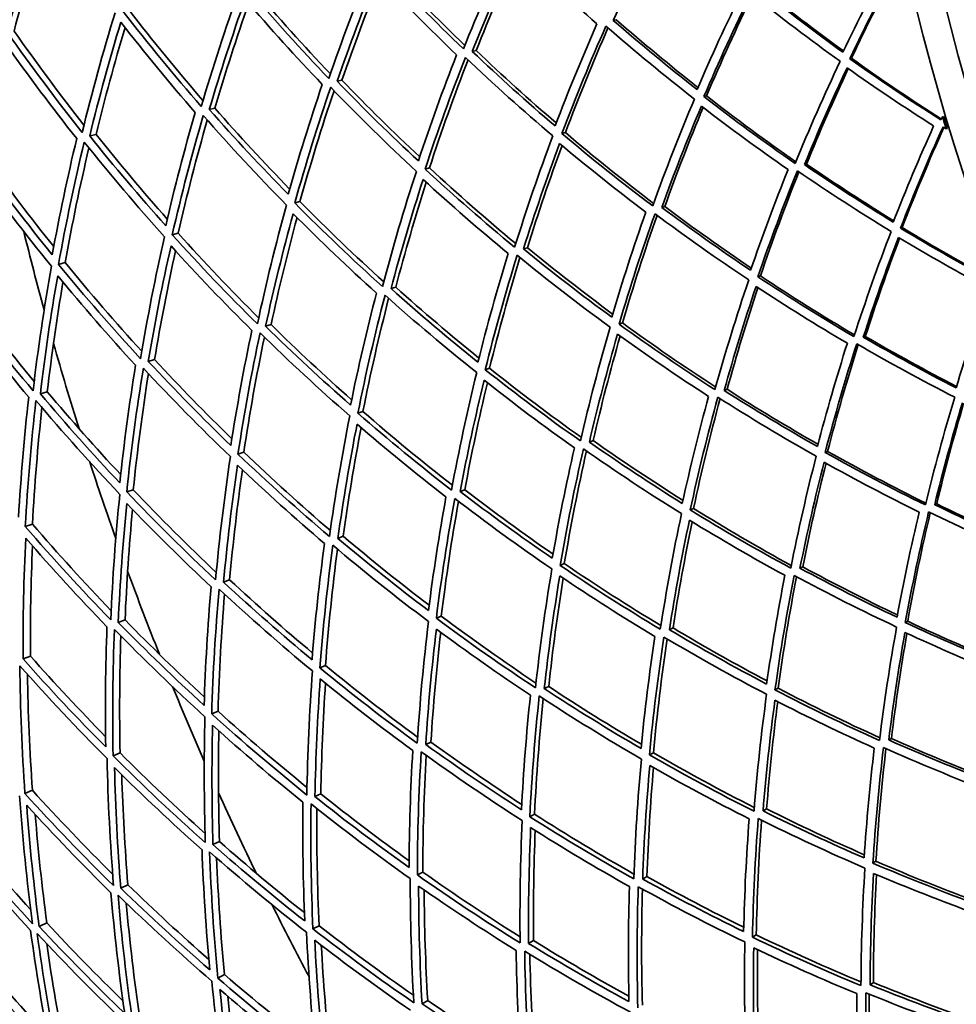
# Model space of a CAD drawing. Units: millimetres. Extents: x 730 to 1296, y -296 to 1788.
# Drawn here: x 795 to 861, y 1403 to 1472 of the extents above; entities that cross this region are included whole.
import ezdxf

# ---------------------------------------------------------------- set-up
doc = ezdxf.new("R2010")
doc.units = ezdxf.units.MM
doc.layers.add('Widoczne (ISO)', color=1, linetype='Continuous', lineweight=35)
doc.layers.add('Widoczne wąskie (ISO)', color=3, linetype='Continuous', lineweight=9)

msp = doc.modelspace()

# ---------------------------------------------------------------- linework, layer by layer
at = {"layer": 'Widoczne (ISO)'}
for p, q in [((836.894, 1471.947), (836.682, 1471.9)), ((827.156, 1469.8), (826.883, 1469.74)), ((853.246, 1469.261), (853.13, 1469.231)), ((817.825, 1467.743), (817.492, 1467.67)), ((843.169, 1466.644), (842.989, 1466.597)), ((808.987, 1465.795), (808.598, 1465.709)), ((859.656, 1465.227), (859.573, 1465.203)), ((859.825, 1464.363), (859.908, 1464.389)), ((800.727, 1463.974), (800.285, 1463.876)), ((833.359, 1464.095), (833.116, 1464.032)), ((823.908, 1461.64), (823.605, 1461.561)), ((850.127, 1461.913), (849.982, 1461.869)), ((814.905, 1459.301), (814.545, 1459.207)), ((840.269, 1458.956), (840.061, 1458.894)), ((856.775, 1457.493), (856.662, 1457.454)), ((806.436, 1457.1), (806.022, 1456.993)), ((830.718, 1456.092), (830.449, 1456.011)), ((798.58, 1455.06), (798.116, 1454.939)), ((846.921, 1454.133), (846.745, 1454.073)), ((821.565, 1453.347), (821.238, 1453.249)), ((812.897, 1450.748), (812.514, 1450.633)), ((837.327, 1450.863), (837.09, 1450.782)), ((854.211, 1449.933), (854.07, 1449.878)), ((804.794, 1448.318), (804.36, 1448.188)), ((828.084, 1447.712), (827.788, 1447.611)), ((797.335, 1446.081), (796.853, 1445.936)), ((844.599, 1446.252), (844.397, 1446.174)), ((819.28, 1444.711), (818.928, 1444.591)), ((835.288, 1442.686), (835.026, 1442.586)), ((810.998, 1441.888), (810.593, 1441.75)), ((851.592, 1441.937), (851.42, 1441.864)), ((803.316, 1439.269), (802.861, 1439.114)), ((826.364, 1439.269), (826.045, 1439.147)), ((859.174, 1438.289), (859.037, 1438.225)), ((842.267, 1437.963), (842.037, 1437.864)), ((796.305, 1436.879), (795.807, 1436.709)), ((817.913, 1436.032), (817.54, 1435.89)), ((833.284, 1434.134), (832.996, 1434.011)), ((849.862, 1433.904), (849.666, 1433.812)), ((810.014, 1433.007), (809.591, 1432.845)), ((802.741, 1430.222), (802.272, 1430.042)), ((824.728, 1430.487), (824.385, 1430.341)), ((857.155, 1430.121), (856.99, 1430.035)), ((840.841, 1429.657), (840.587, 1429.537)), ((796.164, 1427.704), (795.652, 1427.508)), ((816.678, 1427.056), (816.284, 1426.888)), ((832.196, 1425.586), (831.887, 1425.44)), ((848.152, 1425.465), (847.93, 1425.35)), ((809.211, 1423.873), (808.77, 1423.685)), ((856.028, 1421.982), (855.839, 1421.875)), ((824.009, 1421.73), (823.647, 1421.56)), ((802.398, 1420.97), (801.913, 1420.763)), ((839.479, 1420.979), (839.201, 1420.836)), ((796.303, 1418.372), (795.779, 1418.148)), ((816.356, 1418.127), (815.946, 1417.934)), ((847.347, 1417.076), (847.103, 1416.938)), ((831.216, 1416.707), (830.886, 1416.536)), ((809.31, 1414.809), (808.855, 1414.595)), ((854.949, 1413.439), (854.736, 1413.307)), ((823.444, 1412.687), (823.064, 1412.49)), ((839.028, 1412.374), (838.731, 1412.206)), ((802.938, 1411.809), (802.443, 1411.575)), ((797.3, 1409.154), (796.769, 1408.904)), ((816.234, 1408.959), (815.808, 1408.738)), ((846.633, 1408.321), (846.367, 1408.157)), ((831.15, 1407.921), (830.803, 1407.725)), ((809.656, 1405.557), (809.188, 1405.315)), ((854.77, 1405.013), (854.537, 1404.857)), ((823.786, 1403.759), (823.392, 1403.536))]:
    msp.add_line(p, q, dxfattribs=at)
for radius in [160, 158]:
    msp.add_circle((1013.195, 1510.815), radius, dxfattribs=at)
for radius, start, end in [(272.15, 182.42182, 236.84045), (270.068, 182.4405, 236.81607), (160.25, 196.53679, 196.85006), (160.163, 196.53679, 196.85006), (224, 193.8434, 195.2827), (224, 195.90241, 197.48444), (224, 198.10415, 199.54345), (224, 200.16315, 201.74518), (224, 202.36489, 203.80419), (224, 204.4239, 206.00593), (224, 206.62564, 208.06494)]:
    msp.add_arc((1013.195, 1510.815), radius, start, end, dxfattribs=at)
for points in [[(796.471, 1479.693), (795.635, 1477.081), (794.869, 1474.438), (794.174, 1471.769)], [(794.559, 1471.073), (795.286, 1473.887), (796.093, 1476.671), (796.976, 1479.421)], [(797.27, 1478.992), (796.455, 1476.41), (795.708, 1473.797), (795.031, 1471.159)], [(836.682, 1471.9), (837.717, 1474.214), (838.807, 1476.487), (839.949, 1478.717)], [(829.494, 1477.423), (828.357, 1474.963), (827.282, 1472.458), (826.274, 1469.911)], [(826.883, 1469.74), (827.84, 1472.152), (828.857, 1474.526), (829.93, 1476.861)], [(830.087, 1476.707), (829.056, 1474.442), (828.078, 1472.138), (827.156, 1469.8)], [(829.93, 1476.861), (831.768, 1475.066), (833.643, 1473.329), (835.553, 1471.651)], [(820.777, 1475.839), (822.598, 1473.882), (824.463, 1471.985), (826.368, 1470.148)], [(855.952, 1476.149), (854.806, 1474.039), (853.706, 1471.884), (852.655, 1469.688)], [(853.13, 1469.231), (854.232, 1471.547), (855.389, 1473.815), (856.596, 1476.035)], [(856.65, 1475.995), (855.464, 1473.797), (854.328, 1471.552), (853.246, 1469.261)], [(819.852, 1475.67), (818.802, 1473.108), (817.818, 1470.503), (816.906, 1467.861)], [(826.274, 1469.911), (824.295, 1471.804), (822.358, 1473.762), (820.47, 1475.783)], [(817.492, 1467.67), (818.359, 1470.172), (819.289, 1472.641), (820.281, 1475.073)], [(820.481, 1474.86), (819.539, 1472.521), (818.652, 1470.148), (817.825, 1467.743)], [(820.281, 1475.073), (822.077, 1473.158), (823.917, 1471.3), (825.795, 1469.5)], [(810.675, 1474.002), (809.724, 1471.345), (808.844, 1468.65), (808.04, 1465.921)], [(816.906, 1467.861), (814.974, 1469.881), (813.09, 1471.964), (811.26, 1474.109)], [(811.626, 1474.175), (813.374, 1472.118), (815.172, 1470.117), (817.015, 1468.175)], [(845.637, 1473.875), (844.544, 1471.654), (843.501, 1469.392), (842.512, 1467.09)], [(852.655, 1469.688), (850.678, 1471.108), (848.723, 1472.59), (846.797, 1474.13)], [(846.945, 1474.163), (848.836, 1472.642), (850.755, 1471.178), (852.696, 1469.774)], [(808.598, 1465.709), (809.363, 1468.294), (810.196, 1470.849), (811.093, 1473.371)], [(811.337, 1473.087), (810.494, 1470.686), (809.71, 1468.254), (808.987, 1465.795)], [(811.093, 1473.371), (812.834, 1471.338), (814.623, 1469.361), (816.456, 1467.441)], [(842.989, 1466.597), (844.025, 1469.023), (845.122, 1471.406), (846.274, 1473.742)], [(846.371, 1473.665), (845.248, 1471.368), (844.18, 1469.027), (843.169, 1466.644)], [(846.274, 1473.742), (848.307, 1472.114), (850.371, 1470.552), (852.461, 1469.057)], [(802.05, 1472.434), (801.209, 1469.692), (800.445, 1466.915), (799.759, 1464.109)], [(808.04, 1465.921), (806.169, 1468.064), (804.353, 1470.27), (802.596, 1472.534)], [(803.017, 1472.61), (804.679, 1470.461), (806.394, 1468.364), (808.159, 1466.323)], [(800.285, 1463.876), (800.937, 1466.535), (801.661, 1469.168), (802.453, 1471.77)], [(802.453, 1471.77), (804.125, 1469.624), (805.85, 1467.531), (807.624, 1465.494)], [(842.512, 1467.09), (840.539, 1468.633), (838.594, 1470.237), (836.682, 1471.9)], [(836.894, 1471.947), (838.757, 1470.318), (840.651, 1468.746), (842.573, 1467.232)], [(799.759, 1464.109), (797.965, 1466.372), (796.23, 1468.695), (794.559, 1471.073)], [(795.031, 1471.159), (796.593, 1468.927), (798.212, 1466.745), (799.884, 1464.614)], [(802.741, 1471.401), (802.009, 1468.951), (801.336, 1466.474), (800.727, 1463.974)], [(835.553, 1471.651), (834.526, 1469.327), (833.554, 1466.962), (832.641, 1464.561)], [(833.116, 1464.032), (834.073, 1466.563), (835.095, 1469.054), (836.178, 1471.5)], [(836.319, 1471.377), (835.272, 1468.991), (834.285, 1466.562), (833.359, 1464.095)], [(836.178, 1471.5), (838.195, 1469.742), (840.249, 1468.051), (842.334, 1466.427)], [(794.444, 1470.286), (796.033, 1468.032), (797.681, 1465.828), (799.382, 1463.677)], [(832.641, 1464.561), (830.686, 1466.227), (828.765, 1467.954), (826.883, 1469.74)], [(827.156, 1469.8), (828.976, 1468.067), (830.832, 1466.388), (832.72, 1464.766)], [(825.795, 1469.5), (824.848, 1467.078), (823.96, 1464.618), (823.135, 1462.125)], [(823.605, 1461.561), (824.469, 1464.189), (825.403, 1466.779), (826.403, 1469.329)], [(826.588, 1469.153), (825.631, 1466.686), (824.737, 1464.18), (823.908, 1461.64)], [(826.403, 1469.329), (828.388, 1467.442), (830.416, 1465.621), (832.482, 1463.867)], [(852.461, 1469.057), (851.363, 1466.735), (850.32, 1464.366), (849.337, 1461.954)], [(859.469, 1464.975), (857.334, 1466.326), (855.22, 1467.745), (853.13, 1469.231)], [(853.246, 1469.261), (855.306, 1467.787), (857.392, 1466.379), (859.497, 1465.036)], [(849.982, 1461.869), (850.915, 1464.153), (851.901, 1466.398), (852.937, 1468.601)], [(853.015, 1468.546), (852.003, 1466.374), (851.039, 1464.162), (850.127, 1461.913)], [(852.937, 1468.601), (854.924, 1467.194), (856.934, 1465.848), (858.962, 1464.562)], [(823.135, 1462.125), (821.213, 1463.915), (819.331, 1465.763), (817.492, 1467.67)], [(817.825, 1467.743), (819.587, 1465.909), (821.389, 1464.129), (823.227, 1462.403)], [(816.456, 1467.441), (815.6, 1464.929), (814.808, 1462.383), (814.083, 1459.807)], [(814.545, 1459.207), (815.304, 1461.922), (816.137, 1464.605), (817.041, 1467.25)], [(817.271, 1467.011), (816.416, 1464.473), (815.627, 1461.902), (814.905, 1459.301)], [(817.041, 1467.25), (818.98, 1465.236), (820.967, 1463.286), (822.998, 1461.403)], [(842.334, 1466.427), (841.303, 1463.993), (840.332, 1461.516), (839.426, 1458.998)], [(849.337, 1461.954), (847.193, 1463.433), (845.075, 1464.981), (842.989, 1466.597)], [(843.169, 1466.644), (845.212, 1465.053), (847.285, 1463.528), (849.384, 1462.069)], [(814.083, 1459.807), (812.209, 1461.717), (810.379, 1463.685), (808.598, 1465.709)], [(808.987, 1465.795), (810.677, 1463.868), (812.411, 1461.991), (814.185, 1460.167)], [(840.061, 1458.894), (840.921, 1461.278), (841.84, 1463.625), (842.813, 1465.934)], [(842.935, 1465.84), (841.993, 1463.581), (841.103, 1461.286), (840.269, 1458.956)], [(842.813, 1465.934), (844.797, 1464.404), (846.809, 1462.935), (848.844, 1461.528)], [(807.624, 1465.494), (806.871, 1462.9), (806.186, 1460.276), (805.572, 1457.626)], [(806.022, 1456.993), (806.664, 1459.786), (807.385, 1462.55), (808.181, 1465.282)], [(808.458, 1464.967), (807.715, 1462.373), (807.04, 1459.75), (806.436, 1457.1)], [(808.181, 1465.282), (810.058, 1463.144), (811.989, 1461.069), (813.97, 1459.058)], [(859.573, 1465.203), (859.538, 1465.127), (859.504, 1465.051), (859.469, 1464.975)], [(858.962, 1464.562), (857.976, 1462.373), (857.039, 1460.143), (856.154, 1457.874)], [(856.662, 1457.454), (857.589, 1459.845), (858.574, 1462.193), (859.613, 1464.496)], [(859.67, 1464.46), (858.651, 1462.181), (857.684, 1459.858), (856.775, 1457.493)], [(859.613, 1464.496), (859.683, 1464.452), (859.754, 1464.408), (859.825, 1464.363)], [(799.382, 1463.677), (798.743, 1461.011), (798.175, 1458.318), (797.68, 1455.605)], [(805.572, 1457.626), (803.759, 1459.654), (801.995, 1461.738), (800.285, 1463.876)], [(800.727, 1463.974), (802.331, 1461.962), (803.983, 1459.997), (805.678, 1458.082)], [(832.482, 1463.867), (831.531, 1461.329), (830.646, 1458.751), (829.83, 1456.137)], [(839.426, 1458.998), (837.289, 1460.608), (835.184, 1462.286), (833.116, 1464.032)], [(833.359, 1464.095), (835.368, 1462.39), (837.413, 1460.749), (839.489, 1459.174)], [(798.116, 1454.939), (798.632, 1457.799), (799.229, 1460.636), (799.906, 1463.444)], [(800.231, 1463.038), (799.61, 1460.402), (799.059, 1457.741), (798.58, 1455.06)], [(799.906, 1463.444), (801.708, 1461.186), (803.569, 1458.989), (805.485, 1456.853)], [(830.449, 1456.011), (831.225, 1458.488), (832.062, 1460.931), (832.959, 1463.339)], [(833.127, 1463.197), (832.268, 1460.862), (831.464, 1458.492), (830.718, 1456.092)], [(832.959, 1463.339), (834.925, 1461.685), (836.925, 1460.093), (838.953, 1458.562)], [(797.68, 1455.605), (795.942, 1457.746), (794.257, 1459.942), (792.631, 1462.189)], [(793.122, 1462.297), (794.627, 1460.211), (796.183, 1458.169), (797.785, 1456.173)], [(792.295, 1461.754), (794.007, 1459.381), (795.785, 1457.066), (797.622, 1454.811)], [(829.83, 1456.137), (827.715, 1457.877), (825.639, 1459.686), (823.605, 1461.561)], [(823.908, 1461.64), (825.868, 1459.824), (827.869, 1458.07), (829.906, 1456.38)], [(848.844, 1461.528), (847.919, 1459.233), (847.047, 1456.899), (846.233, 1454.529)], [(856.154, 1457.874), (854.077, 1459.144), (852.018, 1460.476), (849.982, 1461.869)], [(850.127, 1461.913), (852.127, 1460.536), (854.149, 1459.219), (856.189, 1457.963)], [(822.998, 1461.403), (822.14, 1458.769), (821.353, 1456.099), (820.64, 1453.397)], [(821.238, 1453.249), (821.917, 1455.809), (822.661, 1458.341), (823.469, 1460.839)], [(823.469, 1460.839), (825.403, 1459.063), (827.376, 1457.346), (829.383, 1455.692)], [(846.745, 1454.073), (847.598, 1456.57), (848.514, 1459.028), (849.49, 1461.443)], [(849.592, 1461.373), (848.643, 1459), (847.751, 1456.585), (846.921, 1454.133)], [(849.49, 1461.443), (851.638, 1459.97), (853.812, 1458.566), (856.007, 1457.231)], [(823.685, 1460.641), (822.919, 1458.239), (822.211, 1455.806), (821.565, 1453.347)], [(813.97, 1459.058), (813.219, 1456.337), (812.542, 1453.584), (811.942, 1450.803)], [(820.64, 1453.397), (818.563, 1455.267), (816.529, 1457.205), (814.545, 1459.207)], [(814.905, 1459.301), (816.802, 1457.379), (818.743, 1455.518), (820.725, 1453.717)], [(846.233, 1454.529), (844.15, 1455.922), (842.091, 1457.377), (840.061, 1458.894)], [(840.269, 1458.956), (842.248, 1457.47), (844.254, 1456.043), (846.283, 1454.676)], [(812.514, 1450.633), (813.085, 1453.268), (813.726, 1455.878), (814.433, 1458.459)], [(814.698, 1458.194), (814.036, 1455.737), (813.435, 1453.253), (812.897, 1450.748)], [(814.433, 1458.459), (816.321, 1456.562), (818.252, 1454.723), (820.223, 1452.944)], [(838.953, 1458.562), (838.102, 1456.167), (837.309, 1453.737), (836.577, 1451.274)], [(837.09, 1450.782), (837.856, 1453.377), (838.69, 1455.937), (839.588, 1458.457)], [(839.737, 1458.345), (838.871, 1455.887), (838.067, 1453.392), (837.327, 1450.863)], [(839.588, 1458.457), (841.73, 1456.854), (843.904, 1455.32), (846.104, 1453.855)], [(863.3, 1453.681), (861.07, 1454.87), (858.856, 1456.127), (856.662, 1457.454)], [(856.775, 1457.493), (858.94, 1456.176), (861.124, 1454.926), (863.323, 1453.744)], [(805.485, 1456.853), (804.85, 1454.056), (804.294, 1451.23), (803.819, 1448.381)], [(811.942, 1450.803), (809.917, 1452.802), (807.942, 1454.866), (806.022, 1456.993)], [(806.436, 1457.1), (808.253, 1455.081), (810.12, 1453.117), (812.031, 1451.213)], [(856.007, 1457.231), (855.085, 1454.833), (854.221, 1452.393), (853.42, 1449.915)], [(854.07, 1449.878), (854.831, 1452.225), (855.647, 1454.537), (856.517, 1456.811)], [(856.598, 1456.762), (855.75, 1454.521), (854.954, 1452.244), (854.211, 1449.933)], [(856.517, 1456.811), (858.603, 1455.556), (860.707, 1454.362), (862.825, 1453.231)], [(804.36, 1448.188), (804.814, 1450.888), (805.34, 1453.567), (805.937, 1456.221)], [(805.937, 1456.221), (807.763, 1454.205), (809.639, 1452.246), (811.559, 1450.347)], [(836.577, 1451.274), (834.503, 1452.791), (832.459, 1454.37), (830.449, 1456.011)], [(830.718, 1456.092), (832.661, 1454.498), (834.637, 1452.962), (836.64, 1451.485)], [(806.251, 1455.875), (805.703, 1453.376), (805.216, 1450.856), (804.794, 1448.318)], [(829.383, 1455.692), (828.618, 1453.205), (827.915, 1450.687), (827.278, 1448.139)], [(827.788, 1447.611), (828.454, 1450.296), (829.193, 1452.949), (830.001, 1455.566)], [(830.199, 1455.404), (829.428, 1452.872), (828.722, 1450.307), (828.084, 1447.712)], [(830.001, 1455.566), (832.121, 1453.832), (834.279, 1452.166), (836.47, 1450.571)], [(797.622, 1454.811), (797.115, 1451.946), (796.689, 1449.059), (796.348, 1446.153)], [(803.819, 1448.381), (801.861, 1450.504), (799.959, 1452.691), (798.116, 1454.939)], [(798.58, 1455.06), (800.304, 1452.95), (802.08, 1450.894), (803.906, 1448.894)], [(796.853, 1445.936), (797.181, 1448.691), (797.583, 1451.429), (798.059, 1454.146)], [(798.059, 1454.146), (799.812, 1452.016), (801.619, 1449.94), (803.475, 1447.922)], [(853.42, 1449.915), (851.172, 1451.231), (848.945, 1452.617), (846.745, 1454.073)], [(846.921, 1454.133), (849.076, 1452.699), (851.257, 1451.332), (853.458, 1450.033)], [(798.427, 1453.7), (797.999, 1451.177), (797.634, 1448.636), (797.335, 1446.081)], [(827.278, 1448.139), (825.228, 1449.781), (823.214, 1451.485), (821.238, 1453.249)], [(821.565, 1453.347), (823.458, 1451.649), (825.387, 1450.008), (827.349, 1448.423)], [(846.104, 1453.855), (845.256, 1451.351), (844.472, 1448.809), (843.756, 1446.231)], [(844.397, 1446.174), (845.078, 1448.615), (845.819, 1451.025), (846.618, 1453.4)], [(846.747, 1453.315), (845.975, 1450.992), (845.259, 1448.637), (844.599, 1446.252)], [(846.618, 1453.4), (848.71, 1452.021), (850.826, 1450.706), (852.961, 1449.454)], [(796.348, 1446.153), (794.47, 1448.397), (792.654, 1450.702), (790.902, 1453.065)], [(791.412, 1453.197), (793.028, 1451.011), (794.7, 1448.874), (796.424, 1446.789)], [(820.223, 1452.944), (819.556, 1450.375), (818.955, 1447.777), (818.423, 1445.155)], [(818.928, 1444.591), (819.483, 1447.355), (820.115, 1450.092), (820.82, 1452.797)], [(821.067, 1452.576), (820.403, 1449.982), (819.807, 1447.359), (819.28, 1444.711)], [(820.82, 1452.797), (822.903, 1450.933), (825.029, 1449.136), (827.194, 1447.409)], [(862.825, 1453.231), (862.004, 1450.975), (861.235, 1448.681), (860.522, 1446.353)], [(790.875, 1452.253), (792.542, 1450.014), (794.267, 1447.827), (796.046, 1445.694)], [(818.423, 1445.155), (816.412, 1446.92), (814.441, 1448.747), (812.514, 1450.633)], [(812.897, 1450.748), (814.725, 1448.951), (816.593, 1447.208), (818.498, 1445.521)], [(836.47, 1450.571), (835.71, 1447.969), (835.019, 1445.333), (834.399, 1442.665)], [(843.756, 1446.231), (841.505, 1447.678), (839.281, 1449.195), (837.09, 1450.782)], [(837.327, 1450.863), (839.458, 1449.312), (841.619, 1447.828), (843.806, 1446.411)], [(811.559, 1450.347), (811.001, 1447.703), (810.513, 1445.036), (810.097, 1442.348)], [(810.593, 1441.75), (811.026, 1444.583), (811.539, 1447.393), (812.13, 1450.176)], [(812.43, 1449.883), (811.882, 1447.241), (811.404, 1444.574), (810.998, 1441.888)], [(812.13, 1450.176), (814.161, 1448.184), (816.241, 1446.257), (818.366, 1444.399)], [(835.026, 1442.586), (835.615, 1445.113), (836.269, 1447.612), (836.984, 1450.079)], [(837.163, 1449.951), (836.479, 1447.558), (835.853, 1445.135), (835.288, 1442.686)], [(836.984, 1450.079), (839.068, 1448.576), (841.18, 1447.137), (843.317, 1445.761)], [(860.522, 1446.353), (858.355, 1447.465), (856.203, 1448.64), (854.07, 1449.878)], [(854.211, 1449.933), (856.307, 1448.709), (858.422, 1447.546), (860.549, 1446.444)], [(852.961, 1449.454), (852.208, 1447.096), (851.512, 1444.704), (850.876, 1442.281)], [(851.42, 1441.864), (852.086, 1444.417), (852.817, 1446.936), (853.61, 1449.417)], [(853.718, 1449.355), (852.947, 1446.918), (852.238, 1444.444), (851.592, 1441.937)], [(853.61, 1449.417), (855.862, 1448.108), (858.135, 1446.869), (860.423, 1445.701)], [(803.475, 1447.922), (803.036, 1445.215), (802.669, 1442.488), (802.378, 1439.745)], [(810.097, 1442.348), (808.138, 1444.235), (806.225, 1446.183), (804.36, 1448.188)], [(804.794, 1448.318), (806.544, 1446.43), (808.336, 1444.594), (810.169, 1442.81)], [(802.861, 1439.114), (803.163, 1442.005), (803.549, 1444.878), (804.015, 1447.728)], [(804.369, 1447.348), (803.946, 1444.673), (803.594, 1441.979), (803.316, 1439.269)], [(804.015, 1447.728), (805.979, 1445.611), (807.999, 1443.558), (810.068, 1441.571)], [(827.194, 1447.409), (826.535, 1444.719), (825.949, 1441.997), (825.438, 1439.249)], [(834.399, 1442.665), (832.161, 1444.243), (829.956, 1445.893), (827.788, 1447.611)], [(828.084, 1447.712), (830.174, 1446.047), (832.3, 1444.447), (834.457, 1442.913)], [(826.045, 1439.147), (826.532, 1441.75), (827.087, 1444.33), (827.707, 1446.881)], [(827.936, 1446.7), (827.351, 1444.248), (826.826, 1441.769), (826.364, 1439.269)], [(827.707, 1446.881), (829.767, 1445.254), (831.862, 1443.689), (833.986, 1442.187)], [(802.378, 1439.745), (800.485, 1441.752), (798.642, 1443.817), (796.853, 1445.936)], [(797.335, 1446.081), (798.991, 1444.112), (800.694, 1442.191), (802.44, 1440.32)], [(843.317, 1445.761), (842.646, 1443.309), (842.035, 1440.827), (841.488, 1438.317)], [(850.876, 1442.281), (848.695, 1443.514), (846.534, 1444.812), (844.397, 1446.174)], [(844.599, 1446.252), (846.683, 1444.917), (848.79, 1443.643), (850.915, 1442.43)], [(796.046, 1445.694), (795.734, 1442.935), (795.497, 1440.159), (795.338, 1437.372)], [(795.807, 1436.709), (795.969, 1439.646), (796.218, 1442.57), (796.55, 1445.477)], [(796.55, 1445.477), (798.434, 1443.239), (800.379, 1441.062), (802.379, 1438.949)], [(842.037, 1437.864), (842.608, 1440.509), (843.249, 1443.124), (843.958, 1445.703)], [(844.115, 1445.603), (843.434, 1443.088), (842.817, 1440.54), (842.267, 1437.963)], [(843.958, 1445.703), (846.213, 1444.264), (848.495, 1442.895), (850.798, 1441.598)], [(860.423, 1445.701), (859.681, 1443.241), (859.001, 1440.744), (858.386, 1438.213)], [(859.037, 1438.225), (859.621, 1440.621), (860.264, 1442.988), (860.962, 1445.32)], [(861.047, 1445.277), (860.368, 1442.979), (859.742, 1440.649), (859.174, 1438.289)], [(796.964, 1444.988), (796.672, 1442.298), (796.452, 1439.594), (796.305, 1436.879)], [(818.366, 1444.399), (817.819, 1441.63), (817.348, 1438.835), (816.957, 1436.017)], [(825.438, 1439.249), (823.227, 1440.96), (821.056, 1442.741), (818.928, 1444.591)], [(819.28, 1444.711), (821.314, 1442.936), (823.389, 1441.224), (825.499, 1439.576)], [(817.54, 1435.89), (817.914, 1438.56), (818.359, 1441.21), (818.873, 1443.836)], [(818.873, 1443.836), (820.895, 1442.085), (822.958, 1440.394), (825.055, 1438.767)], [(819.156, 1443.592), (818.678, 1441.092), (818.263, 1438.571), (817.913, 1436.032)], [(841.488, 1438.317), (839.308, 1439.675), (837.152, 1441.099), (835.026, 1442.586)], [(835.288, 1442.686), (837.344, 1441.241), (839.428, 1439.856), (841.535, 1438.532)], [(816.957, 1436.017), (814.789, 1437.859), (812.666, 1439.771), (810.593, 1441.75)], [(810.998, 1441.888), (812.96, 1440.008), (814.968, 1438.189), (817.015, 1436.432)], [(833.986, 1442.187), (833.408, 1439.651), (832.894, 1437.087), (832.448, 1434.5)], [(832.996, 1434.011), (833.461, 1436.738), (834.001, 1439.438), (834.612, 1442.108)], [(834.821, 1441.962), (834.241, 1439.38), (833.728, 1436.769), (833.284, 1434.134)], [(834.612, 1442.108), (836.855, 1440.536), (839.131, 1439.036), (841.434, 1437.607)], [(850.798, 1441.598), (850.138, 1439.039), (849.546, 1436.445), (849.022, 1433.821)], [(858.386, 1438.213), (856.047, 1439.358), (853.723, 1440.575), (851.42, 1441.864)], [(851.592, 1441.937), (853.847, 1440.667), (856.124, 1439.466), (858.415, 1438.333)], [(810.068, 1441.571), (809.643, 1438.733), (809.299, 1435.874), (809.036, 1432.998)], [(809.591, 1432.845), (809.842, 1435.572), (810.168, 1438.282), (810.566, 1440.973)], [(810.566, 1440.973), (812.537, 1439.099), (814.553, 1437.285), (816.609, 1435.533)], [(849.666, 1433.812), (850.164, 1436.297), (850.724, 1438.755), (851.344, 1441.182)], [(851.479, 1441.107), (850.882, 1438.734), (850.342, 1436.332), (849.862, 1433.904)], [(851.344, 1441.182), (853.533, 1439.963), (855.74, 1438.809), (857.962, 1437.719)], [(810.905, 1440.651), (810.543, 1438.119), (810.246, 1435.57), (810.014, 1433.007)], [(802.379, 1438.949), (802.085, 1436.055), (801.876, 1433.144), (801.751, 1430.221)], [(809.036, 1432.998), (806.926, 1434.97), (804.866, 1437.01), (802.861, 1439.114)], [(803.316, 1439.269), (805.191, 1437.294), (807.116, 1435.375), (809.085, 1433.516)], [(832.448, 1434.5), (830.282, 1435.985), (828.147, 1437.534), (826.045, 1439.147)], [(826.364, 1439.269), (828.378, 1437.716), (830.424, 1436.222), (832.498, 1434.788)], [(802.272, 1430.042), (802.393, 1432.813), (802.591, 1435.574), (802.864, 1438.319)], [(802.864, 1438.319), (804.77, 1436.325), (806.726, 1434.389), (808.727, 1432.515)], [(825.055, 1438.767), (824.581, 1436.156), (824.175, 1433.52), (823.84, 1430.865)], [(824.385, 1430.341), (824.733, 1433.139), (825.16, 1435.915), (825.662, 1438.664)], [(825.925, 1438.462), (825.455, 1435.826), (825.056, 1433.166), (824.728, 1430.487)], [(825.662, 1438.664), (827.877, 1436.96), (830.132, 1435.327), (832.419, 1433.765)], [(865.733, 1435.188), (863.49, 1436.136), (861.257, 1437.148), (859.037, 1438.225)], [(859.174, 1438.289), (861.355, 1437.224), (863.55, 1436.222), (865.754, 1435.281)], [(803.264, 1437.902), (803.025, 1435.354), (802.85, 1432.793), (802.741, 1430.222)], [(841.434, 1437.607), (840.869, 1434.957), (840.376, 1432.276), (839.956, 1429.57)], [(849.022, 1433.821), (846.67, 1435.097), (844.34, 1436.444), (842.037, 1437.864)], [(842.267, 1437.963), (844.507, 1436.575), (846.773, 1435.255), (849.059, 1434.004)], [(857.962, 1437.719), (857.387, 1435.311), (856.871, 1432.874), (856.416, 1430.41)], [(856.99, 1430.035), (857.464, 1432.631), (858.006, 1435.197), (858.613, 1437.73)], [(858.725, 1437.676), (858.138, 1435.188), (857.614, 1432.669), (857.155, 1430.121)], [(858.613, 1437.73), (860.956, 1436.592), (863.314, 1435.526), (865.683, 1434.53)], [(796.305, 1436.879), (798.08, 1434.819), (799.906, 1432.812), (801.78, 1430.861)], [(840.587, 1429.537), (840.987, 1432.101), (841.454, 1434.642), (841.984, 1437.155)], [(842.171, 1437.04), (841.667, 1434.603), (841.223, 1432.141), (840.841, 1429.657)], [(841.984, 1437.155), (844.173, 1435.812), (846.387, 1434.533), (848.62, 1433.319)], [(801.751, 1430.221), (799.712, 1432.319), (797.729, 1434.483), (795.807, 1436.709)], [(795.652, 1427.508), (795.637, 1430.312), (795.7, 1433.11), (795.841, 1435.898)], [(795.841, 1435.898), (797.669, 1433.789), (799.552, 1431.735), (801.484, 1429.741)], [(816.609, 1435.533), (816.249, 1432.856), (815.96, 1430.159), (815.745, 1427.448)], [(823.84, 1430.865), (821.703, 1432.477), (819.602, 1434.152), (817.54, 1435.89)], [(817.913, 1436.032), (819.87, 1434.377), (821.862, 1432.778), (823.887, 1431.236)], [(796.307, 1435.362), (796.195, 1432.817), (796.146, 1430.262), (796.164, 1427.704)], [(816.284, 1426.888), (816.506, 1429.745), (816.809, 1432.586), (817.191, 1435.405)], [(817.512, 1435.135), (817.162, 1432.46), (816.883, 1429.765), (816.678, 1427.056)], [(817.191, 1435.405), (819.364, 1433.57), (821.582, 1431.803), (823.839, 1430.108)], [(833.284, 1434.134), (835.492, 1432.629), (837.731, 1431.191), (839.996, 1429.822)], [(832.419, 1433.765), (831.962, 1431.033), (831.579, 1428.276), (831.274, 1425.498)], [(839.956, 1429.57), (837.607, 1430.977), (835.285, 1432.458), (832.996, 1434.011)], [(856.416, 1430.41), (854.15, 1431.479), (851.898, 1432.613), (849.666, 1433.812)], [(849.862, 1433.904), (852.039, 1432.728), (854.235, 1431.614), (856.444, 1430.562)], [(815.745, 1427.448), (813.652, 1429.184), (811.599, 1430.984), (809.591, 1432.845)], [(810.014, 1433.007), (811.898, 1431.255), (813.822, 1429.557), (815.783, 1427.914)], [(831.887, 1425.44), (832.179, 1428.073), (832.54, 1430.687), (832.969, 1433.277)], [(833.212, 1433.114), (832.81, 1430.624), (832.471, 1428.114), (832.196, 1425.586)], [(832.969, 1433.277), (835.145, 1431.807), (837.35, 1430.402), (839.58, 1429.063)], [(848.62, 1433.319), (848.133, 1430.825), (847.708, 1428.304), (847.349, 1425.76)], [(847.93, 1425.35), (848.302, 1428.03), (848.748, 1430.685), (849.263, 1433.31)], [(849.427, 1433.222), (848.935, 1430.663), (848.509, 1428.075), (848.152, 1425.465)], [(849.263, 1433.31), (851.619, 1432.042), (853.996, 1430.847), (856.389, 1429.724)], [(808.727, 1432.515), (808.49, 1429.783), (808.327, 1427.036), (808.24, 1424.279)], [(808.77, 1423.685), (808.856, 1426.591), (809.027, 1429.485), (809.28, 1432.362)], [(809.28, 1432.362), (811.396, 1430.396), (813.563, 1428.498), (815.774, 1426.671)], [(809.662, 1432.008), (809.438, 1429.31), (809.288, 1426.596), (809.211, 1423.873)], [(808.24, 1424.279), (806.204, 1426.139), (804.213, 1428.061), (802.272, 1430.042)], [(802.741, 1430.222), (804.539, 1428.382), (806.38, 1426.593), (808.26, 1424.856)], [(823.839, 1430.108), (823.499, 1427.306), (823.237, 1424.483), (823.056, 1421.644)], [(831.274, 1425.498), (828.942, 1427.04), (826.644, 1428.655), (824.385, 1430.341)], [(824.728, 1430.487), (826.888, 1428.868), (829.084, 1427.314), (831.31, 1425.828)], [(864.208, 1426.912), (861.79, 1427.88), (859.382, 1428.921), (856.99, 1430.035)], [(857.155, 1430.121), (859.499, 1429.022), (861.859, 1427.993), (864.228, 1427.034)], [(801.484, 1429.741), (801.378, 1426.966), (801.348, 1424.18), (801.397, 1421.389)], [(801.913, 1420.763), (801.857, 1423.704), (801.888, 1426.639), (802.003, 1429.562)], [(802.003, 1429.562), (804.048, 1427.47), (806.149, 1425.443), (808.3, 1423.485)], [(823.647, 1421.56), (823.822, 1424.251), (824.068, 1426.927), (824.386, 1429.584)], [(824.686, 1429.361), (824.396, 1426.833), (824.169, 1424.288), (824.009, 1421.73)], [(824.386, 1429.584), (826.533, 1427.988), (828.716, 1426.455), (830.928, 1424.989)], [(847.349, 1425.76), (845.074, 1426.953), (842.819, 1428.212), (840.587, 1429.537)], [(840.841, 1429.657), (842.999, 1428.368), (845.18, 1427.142), (847.38, 1425.978)], [(856.389, 1429.724), (855.922, 1427.123), (855.523, 1424.492), (855.196, 1421.837)], [(855.839, 1421.875), (856.151, 1424.39), (856.527, 1426.883), (856.965, 1429.35)], [(857.105, 1429.285), (856.686, 1426.874), (856.326, 1424.439), (856.028, 1421.982)], [(856.965, 1429.35), (859.238, 1428.297), (861.525, 1427.31), (863.822, 1426.388)], [(802.452, 1429.105), (802.361, 1426.401), (802.342, 1423.688), (802.398, 1420.97)], [(839.58, 1429.063), (839.192, 1426.491), (838.87, 1423.896), (838.617, 1421.282)], [(839.201, 1420.836), (839.462, 1423.589), (839.799, 1426.322), (840.21, 1429.03)], [(840.43, 1428.9), (840.043, 1426.281), (839.725, 1423.64), (839.479, 1420.979)], [(840.21, 1429.03), (842.564, 1427.629), (844.945, 1426.302), (847.347, 1425.049)], [(801.397, 1421.389), (799.43, 1423.37), (797.514, 1425.411), (795.652, 1427.508)], [(796.164, 1427.704), (797.86, 1425.788), (799.602, 1423.919), (801.386, 1422.1)], [(795.779, 1418.148), (795.575, 1421.112), (795.459, 1424.076), (795.43, 1427.033)], [(795.43, 1427.033), (797.39, 1424.819), (799.412, 1422.667), (801.489, 1420.582)], [(815.774, 1426.671), (815.561, 1423.81), (815.43, 1420.933), (815.382, 1418.045)], [(823.056, 1421.644), (820.758, 1423.32), (818.499, 1425.069), (816.284, 1426.888)], [(816.678, 1427.056), (818.774, 1425.328), (820.911, 1423.662), (823.084, 1422.062)], [(795.954, 1426.444), (795.998, 1423.756), (796.114, 1421.064), (796.303, 1418.372)], [(815.946, 1417.934), (815.994, 1420.671), (816.118, 1423.399), (816.314, 1426.112)], [(816.314, 1426.112), (818.42, 1424.389), (820.565, 1422.73), (822.746, 1421.136)], [(816.677, 1425.816), (816.504, 1423.264), (816.397, 1420.7), (816.356, 1418.127)], [(838.617, 1421.282), (836.347, 1422.602), (834.102, 1423.988), (831.887, 1425.44)], [(832.196, 1425.586), (834.32, 1424.187), (836.471, 1422.85), (838.646, 1421.573)], [(855.196, 1421.837), (852.756, 1422.934), (850.332, 1424.105), (847.93, 1425.35)], [(848.152, 1425.465), (850.489, 1424.247), (852.846, 1423.099), (855.219, 1422.022)], [(830.928, 1424.989), (830.649, 1422.349), (830.44, 1419.691), (830.303, 1417.018)], [(830.886, 1416.536), (831.025, 1419.351), (831.244, 1422.152), (831.541, 1424.931)], [(831.818, 1424.749), (831.546, 1422.085), (831.344, 1419.403), (831.216, 1416.707)], [(831.541, 1424.931), (833.877, 1423.396), (836.246, 1421.935), (838.643, 1420.547)], [(847.347, 1425.049), (846.982, 1422.363), (846.689, 1419.653), (846.471, 1416.923)], [(847.103, 1416.938), (847.311, 1419.524), (847.588, 1422.093), (847.929, 1424.639)], [(848.125, 1424.538), (847.803, 1422.07), (847.543, 1419.581), (847.347, 1417.076)], [(847.929, 1424.639), (850.213, 1423.461), (852.515, 1422.351), (854.832, 1421.306)], [(809.211, 1423.873), (811.228, 1422.043), (813.29, 1420.273), (815.392, 1418.565)], [(808.3, 1423.485), (808.223, 1420.577), (808.23, 1417.658), (808.323, 1414.734)], [(815.382, 1418.045), (813.131, 1419.855), (810.925, 1421.736), (808.77, 1423.685)], [(808.855, 1414.595), (808.771, 1417.367), (808.763, 1420.135), (808.831, 1422.892)], [(808.831, 1422.892), (810.881, 1421.046), (812.975, 1419.261), (815.11, 1417.54)], [(809.261, 1422.507), (809.212, 1419.948), (809.228, 1417.381), (809.31, 1414.809)], [(862.823, 1418.985), (860.484, 1419.882), (858.154, 1420.845), (855.839, 1421.875)], [(856.028, 1421.982), (858.286, 1420.971), (860.558, 1420.023), (862.84, 1419.138)], [(822.746, 1421.136), (822.585, 1418.439), (822.498, 1415.729), (822.485, 1413.008)], [(830.303, 1417.018), (828.053, 1418.466), (825.833, 1419.981), (823.647, 1421.56)], [(824.009, 1421.73), (826.083, 1420.225), (828.189, 1418.778), (830.323, 1417.392)], [(854.832, 1421.306), (854.532, 1418.783), (854.296, 1416.237), (854.127, 1413.674)], [(854.736, 1413.307), (854.909, 1416.008), (855.156, 1418.688), (855.474, 1421.345)], [(855.645, 1421.269), (855.344, 1418.68), (855.111, 1416.069), (854.949, 1413.439)], [(855.474, 1421.345), (857.918, 1420.255), (860.377, 1419.24), (862.847, 1418.299)], [(801.489, 1420.582), (801.555, 1417.64), (801.707, 1414.691), (801.946, 1411.744)], [(808.323, 1414.734), (806.134, 1416.675), (803.996, 1418.686), (801.913, 1420.763)], [(802.398, 1420.97), (804.32, 1419.047), (806.29, 1417.181), (808.304, 1415.375)], [(823.064, 1412.49), (823.072, 1415.356), (823.163, 1418.212), (823.335, 1421.052)], [(823.335, 1421.052), (825.639, 1419.382), (827.982, 1417.786), (830.358, 1416.263)], [(823.675, 1420.806), (823.525, 1418.112), (823.447, 1415.404), (823.444, 1412.687)], [(838.643, 1420.547), (838.39, 1417.789), (838.213, 1415.011), (838.115, 1412.217)], [(846.471, 1416.923), (844.024, 1418.153), (841.599, 1419.457), (839.201, 1420.836)], [(839.479, 1420.979), (841.792, 1419.642), (844.132, 1418.375), (846.492, 1417.178)], [(802.443, 1411.575), (802.219, 1414.371), (802.074, 1417.166), (802.007, 1419.956)], [(802.007, 1419.956), (803.987, 1417.989), (806.017, 1416.081), (808.093, 1414.236)], [(838.731, 1412.206), (838.827, 1414.853), (838.993, 1417.486), (839.228, 1420.101)], [(839.482, 1419.956), (839.267, 1417.444), (839.115, 1414.915), (839.028, 1412.374)], [(839.228, 1420.101), (841.507, 1418.797), (843.81, 1417.56), (846.134, 1416.39)], [(802.512, 1419.457), (802.589, 1416.91), (802.731, 1414.359), (802.938, 1411.809)], [(796.303, 1418.372), (798.114, 1416.371), (799.976, 1414.423), (801.884, 1412.529)], [(795.404, 1417.989), (795.618, 1415.024), (795.921, 1412.06), (796.311, 1409.101)], [(801.946, 1411.744), (799.833, 1413.813), (797.775, 1415.949), (795.779, 1418.148)], [(822.485, 1413.008), (820.268, 1414.585), (818.087, 1416.227), (815.946, 1417.934)], [(816.356, 1418.127), (818.365, 1416.519), (820.411, 1414.969), (822.488, 1413.476)], [(796.769, 1408.904), (796.402, 1411.709), (796.115, 1414.521), (795.907, 1417.332)], [(795.907, 1417.332), (797.805, 1415.248), (799.758, 1413.221), (801.761, 1411.255)], [(815.11, 1417.54), (815.076, 1414.798), (815.118, 1412.047), (815.236, 1409.291)], [(815.808, 1408.738), (815.678, 1411.642), (815.634, 1414.541), (815.672, 1417.429)], [(815.672, 1417.429), (817.929, 1415.626), (820.23, 1413.894), (822.571, 1412.236)], [(816.079, 1417.104), (816.057, 1414.397), (816.108, 1411.68), (816.234, 1408.959)], [(847.347, 1417.076), (849.595, 1415.952), (851.861, 1414.891), (854.141, 1413.893)], [(796.499, 1416.686), (796.702, 1414.173), (796.969, 1411.661), (797.3, 1409.154)], [(838.115, 1412.217), (835.676, 1413.582), (833.264, 1415.022), (830.886, 1416.536)], [(831.216, 1416.707), (833.491, 1415.252), (835.796, 1413.866), (838.127, 1412.549)], [(846.134, 1416.39), (845.938, 1413.796), (845.81, 1411.184), (845.752, 1408.559)], [(846.367, 1408.157), (846.422, 1410.923), (846.556, 1413.673), (846.765, 1416.404)], [(846.993, 1416.29), (846.802, 1413.651), (846.681, 1410.993), (846.633, 1408.321)], [(846.765, 1416.404), (849.216, 1415.182), (851.689, 1414.035), (854.178, 1412.964)], [(854.127, 1413.674), (851.769, 1414.694), (849.426, 1415.782), (847.103, 1416.938)], [(796.311, 1409.101), (794.287, 1411.293), (792.323, 1413.55), (790.425, 1415.867)], [(790.983, 1416.104), (792.666, 1414.044), (794.402, 1412.032), (796.187, 1410.071)], [(830.358, 1416.263), (830.227, 1413.443), (830.176, 1410.609), (830.207, 1407.764)], [(830.803, 1407.725), (830.776, 1410.421), (830.824, 1413.108), (830.943, 1415.781)], [(830.943, 1415.781), (833.203, 1414.348), (835.493, 1412.982), (837.808, 1411.684)], [(790.587, 1415.043), (792.392, 1412.848), (794.255, 1410.707), (796.174, 1408.624)], [(831.259, 1415.581), (831.157, 1413.039), (831.12, 1410.484), (831.15, 1407.921)], [(808.093, 1414.236), (808.193, 1411.46), (808.371, 1408.68), (808.626, 1405.901)], [(815.236, 1409.291), (813.067, 1410.995), (810.939, 1412.764), (808.855, 1414.595)], [(809.31, 1414.809), (811.24, 1413.108), (813.208, 1411.46), (815.212, 1409.868)], [(809.188, 1405.315), (808.913, 1408.243), (808.726, 1411.172), (808.624, 1414.096)], [(808.624, 1414.096), (810.819, 1412.162), (813.064, 1410.297), (815.355, 1408.504)], [(809.105, 1413.674), (809.215, 1410.97), (809.398, 1408.263), (809.656, 1405.557)], [(854.178, 1412.964), (854.013, 1410.259), (853.922, 1407.535), (853.908, 1404.796)], [(862.244, 1410.344), (859.729, 1411.257), (857.224, 1412.244), (854.736, 1413.307)], [(854.949, 1413.439), (857.37, 1412.398), (859.806, 1411.429), (862.253, 1410.53)], [(822.571, 1412.236), (822.571, 1409.367), (822.654, 1406.488), (822.821, 1403.605)], [(830.207, 1407.764), (827.79, 1409.265), (825.407, 1410.841), (823.064, 1412.49)], [(823.444, 1412.687), (825.663, 1411.119), (827.918, 1409.617), (830.203, 1408.183)], [(845.752, 1408.559), (843.39, 1409.707), (841.048, 1410.922), (838.731, 1412.206)], [(839.028, 1412.374), (841.25, 1411.137), (843.495, 1409.963), (845.758, 1408.852)], [(854.537, 1404.857), (854.552, 1407.452), (854.637, 1410.034), (854.789, 1412.598)], [(854.991, 1412.513), (854.854, 1410.028), (854.779, 1407.526), (854.77, 1405.013)], [(854.789, 1412.598), (857.153, 1411.594), (859.532, 1410.657), (861.92, 1409.788)], [(808.626, 1405.901), (806.518, 1407.73), (804.455, 1409.623), (802.443, 1411.575)], [(802.938, 1411.809), (804.772, 1410.024), (806.648, 1408.29), (808.563, 1406.608)], [(823.392, 1403.536), (823.237, 1406.269), (823.157, 1408.998), (823.152, 1411.719)], [(823.152, 1411.719), (825.379, 1410.157), (827.642, 1408.662), (829.935, 1407.234)], [(837.808, 1411.684), (837.726, 1409.031), (837.715, 1406.365), (837.777, 1403.689)], [(838.394, 1403.251), (838.324, 1406.07), (838.334, 1408.878), (838.423, 1411.672)], [(838.423, 1411.672), (840.867, 1410.315), (843.338, 1409.034), (845.832, 1407.828)], [(838.714, 1411.511), (838.64, 1408.835), (838.638, 1406.145), (838.711, 1403.446)], [(801.761, 1411.255), (802.001, 1408.457), (802.319, 1405.661), (802.716, 1402.87)], [(803.265, 1402.252), (802.841, 1405.192), (802.505, 1408.138), (802.256, 1411.086)], [(802.256, 1411.086), (804.376, 1409.023), (806.552, 1407.028), (808.778, 1405.103)], [(823.535, 1411.451), (823.553, 1408.893), (823.636, 1406.328), (823.786, 1403.759)], [(802.822, 1410.537), (803.066, 1407.86), (803.382, 1405.184), (803.77, 1402.513)], [(802.716, 1402.87), (800.682, 1404.821), (798.698, 1406.833), (796.769, 1408.904)], [(797.3, 1409.154), (799.022, 1407.302), (800.788, 1405.496), (802.595, 1403.738)], [(816.234, 1408.959), (818.382, 1407.283), (820.569, 1405.671), (822.792, 1404.124)], [(796.174, 1408.624), (796.558, 1405.817), (797.021, 1403.017), (797.563, 1400.227)], [(798.095, 1399.578), (797.518, 1402.517), (797.03, 1405.468), (796.63, 1408.425)], [(796.63, 1408.425), (798.661, 1406.24), (800.754, 1404.118), (802.903, 1402.064)], [(815.355, 1408.504), (815.494, 1405.598), (815.718, 1402.688), (816.028, 1399.779)], [(822.821, 1403.605), (820.442, 1405.242), (818.103, 1406.954), (815.808, 1408.738)], [(853.908, 1404.796), (851.376, 1405.84), (848.86, 1406.961), (846.367, 1408.157)], [(846.633, 1408.321), (849.04, 1407.16), (851.467, 1406.07), (853.909, 1405.051)], [(797.297, 1407.712), (797.673, 1405.086), (798.118, 1402.467), (798.633, 1399.857)], [(816.569, 1399.68), (816.278, 1402.438), (816.065, 1405.197), (815.928, 1407.952)], [(815.928, 1407.952), (818.109, 1406.263), (820.33, 1404.639), (822.587, 1403.081)], [(816.386, 1407.599), (816.527, 1405.044), (816.733, 1402.485), (817.007, 1399.927)], [(837.777, 1403.689), (835.425, 1404.966), (833.099, 1406.312), (830.803, 1407.725)], [(831.15, 1407.921), (833.33, 1406.574), (835.538, 1405.287), (837.769, 1404.063)], [(845.832, 1407.828), (845.784, 1405.059), (845.814, 1402.275), (845.924, 1399.482)], [(846.54, 1399.517), (846.438, 1402.163), (846.408, 1404.802), (846.448, 1407.427)], [(846.448, 1407.427), (848.818, 1406.296), (851.207, 1405.233), (853.611, 1404.239)], [(792.449, 1406.87), (794.041, 1404.972), (795.679, 1403.115), (797.358, 1401.303)], [(829.935, 1407.234), (829.975, 1404.533), (830.089, 1401.823), (830.278, 1399.11)], [(830.894, 1398.636), (830.69, 1401.495), (830.569, 1404.349), (830.529, 1407.194)], [(830.529, 1407.194), (832.95, 1405.701), (835.405, 1404.282), (837.888, 1402.94)], [(830.886, 1406.974), (830.936, 1404.277), (831.06, 1401.571), (831.259, 1398.861)], [(846.712, 1407.301), (846.684, 1404.78), (846.721, 1402.247), (846.824, 1399.706)], [(791.797, 1406.141), (793.729, 1403.837), (795.726, 1401.595), (797.784, 1399.417)], [(797.563, 1400.227), (795.615, 1402.296), (793.721, 1404.423), (791.887, 1406.605)], [(809.656, 1405.557), (811.716, 1403.782), (813.819, 1402.068), (815.961, 1400.416)], [(808.778, 1405.103), (809.062, 1402.173), (809.433, 1399.245), (809.891, 1396.323)], [(816.028, 1399.779), (813.701, 1401.552), (811.419, 1403.398), (809.188, 1405.315)], [(861.784, 1402.124), (859.357, 1402.967), (856.94, 1403.878), (854.537, 1404.857)], [(854.77, 1405.013), (857.095, 1404.059), (859.434, 1403.169), (861.782, 1402.344)], [(810.398, 1396.192), (809.968, 1398.963), (809.616, 1401.74), (809.341, 1404.517)], [(809.341, 1404.517), (811.462, 1402.702), (813.628, 1400.951), (815.835, 1399.265)], [(809.882, 1404.057), (810.148, 1401.522), (810.479, 1398.989), (810.875, 1396.461)], [(853.611, 1404.239), (853.608, 1401.638), (853.674, 1399.024), (853.812, 1396.402)], [(854.455, 1396.046), (854.305, 1398.808), (854.233, 1401.561), (854.239, 1404.3)], [(854.239, 1404.3), (856.774, 1403.264), (859.325, 1402.304), (861.887, 1401.42)], [(854.475, 1404.204), (854.48, 1401.557), (854.558, 1398.897), (854.708, 1396.23)], [(830.278, 1399.11), (827.951, 1400.517), (825.654, 1401.993), (823.392, 1403.536)], [(823.786, 1403.759), (825.91, 1402.305), (828.064, 1400.911), (830.247, 1399.577)]]:
    msp.add_open_spline(points, degree=3, dxfattribs=at)
at = {"layer": 'Widoczne wąskie (ISO)'}
for radius, start, end in [(269.162, 182.44872, 236.80533), (267.742, 182.46171, 236.78838), (264.904, 182.4881, 236.75393), (262.264, 182.51317, 236.72122)]:
    msp.add_arc((1013.195, 1510.815), radius, start, end, dxfattribs=at)

doc.saveas('drawing.dxf')
